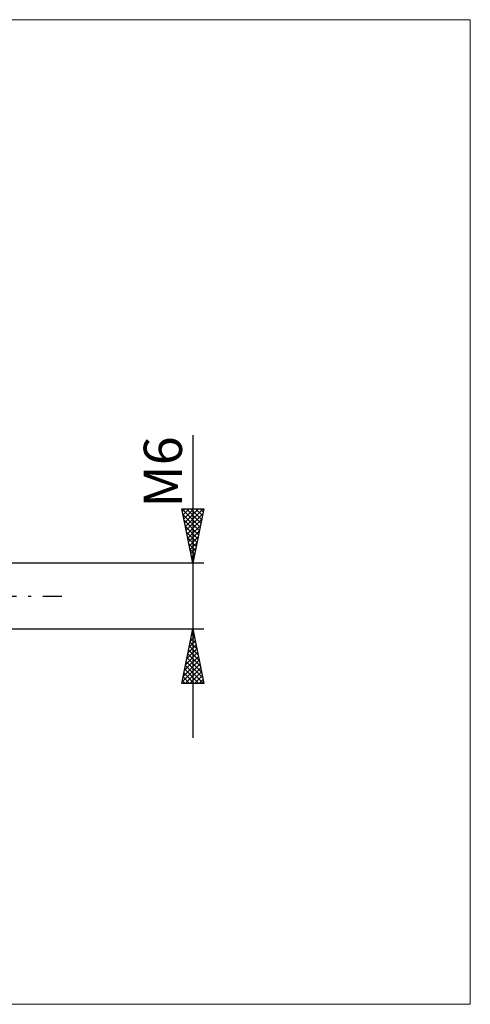
# Model space of a CAD drawing. Units: millimetres. Extents: x -26 to 327, y -37 to 53.
# Drawn here: x 161 to 202, y -37 to 53 of the extents above; entities that cross this region are included whole.
import ezdxf
from ezdxf.enums import TextEntityAlignment as Align

# ---------------------------------------------------------------- set-up
doc = ezdxf.new("R2010")
doc.units = ezdxf.units.MM
doc.header["$LTSCALE"] = 5.35
doc.linetypes.add('LONGDASH_DASH', pattern=[0.85, 0.4, -0.2, 0.05, -0.2])
for name, color, linetype in [('2', 7, 'CONTINUOUS'), ('INFTOTAL', 9, 'CONTINUOUS'), ('SK4', 2, 'LONGDASH_DASH')]:
    doc.layers.add(name, color=color, linetype=linetype)
doc.styles.get("Standard").update_dxf_attribs({"font": 'Monospac821 BT'})

msp = doc.modelspace()

# ---------------------------------------------------------------- linework, layer by layer
at = {"layer": '2', "color": 7, "linetype": 'CONTINUOUS', "lineweight": 25}
for p, q in [((177, 14.738), (177, -13)), ((177, 3), (176, 8)), ((176, 8), (178, 8)), ((176.006, 7.972), (177.663, 6.315)), ((176.041, 7.793), (176.248, 8)), ((176.112, 7.44), (176.672, 8)), ((176.112, 7.442), (177.592, 5.961)), ((176.183, 7.086), (177.097, 8)), ((176.253, 6.733), (177.521, 8)), ((176.324, 6.379), (177.945, 8)), ((176.395, 6.025), (177.908, 7.538)), ((176.402, 8), (177.734, 6.668)), ((176.826, 8), (177.804, 7.022)), ((178, 8), (177, 3)), ((177.25, 8), (177.875, 7.375)), ((177.675, 8), (177.946, 7.729)), ((176.218, 6.911), (177.522, 5.608)), ((176.324, 6.381), (177.451, 5.254)), ((176.466, 5.672), (177.802, 7.008)), ((176.536, 5.318), (177.695, 6.477)), ((176.43, 5.851), (177.38, 4.901)), ((176.607, 4.965), (177.589, 5.947)), ((176.678, 4.611), (177.483, 5.417)), ((176.536, 5.32), (177.309, 4.547)), ((176.642, 4.79), (177.239, 4.193)), ((176.748, 4.258), (177.377, 4.886)), ((176.748, 4.26), (177.168, 3.84)), ((176.819, 3.904), (177.271, 4.356)), ((176.854, 3.729), (177.097, 3.486)), ((176.89, 3.551), (177.165, 3.826)), ((178, 3), (157, 3)), ((176.96, 3.199), (177.027, 3.133)), ((176.961, 3.197), (177.059, 3.295)), ((157, -3), (178, -3)), ((176, -8), (177, -3)), ((176.877, -3.613), (177.082, -3.408)), ((176.895, -3.524), (177.157, -3.786)), ((176.966, -3.171), (177.051, -3.256)), ((176.984, -3.082), (177.011, -3.055)), ((177, -3), (178, -8)), ((176.559, -5.204), (177.294, -4.469)), ((176.665, -4.673), (177.223, -4.116)), ((176.754, -4.231), (177.369, -4.847)), ((176.771, -4.143), (177.152, -3.762)), ((176.824, -3.878), (177.263, -4.316)), ((176.347, -6.264), (177.435, -5.176)), ((176.453, -5.734), (177.365, -4.823)), ((176.542, -5.292), (177.688, -6.438)), ((176.612, -4.938), (177.581, -5.907)), ((176.683, -4.585), (177.475, -5.377)), ((176.029, -7.855), (177.647, -6.237)), ((176.135, -7.325), (177.577, -5.883)), ((176.241, -6.795), (177.506, -5.53)), ((176.4, -5.999), (177.9, -7.498)), ((176.471, -5.645), (177.794, -6.968)), ((176.188, -7.06), (177.128, -8)), ((176.259, -6.706), (177.553, -8)), ((176.308, -8), (177.718, -6.59)), ((176.329, -6.353), (177.977, -8)), ((176.733, -8), (177.789, -6.944)), ((178, -8), (176, -8)), ((176.047, -7.767), (176.28, -8)), ((176.117, -7.413), (176.704, -8)), ((177.157, -8), (177.86, -7.298)), ((177.581, -8), (177.93, -7.651))]:
    msp.add_line(p, q, dxfattribs=at)
at = {"layer": 'INFTOTAL', "color": 9, "linetype": 'CONTINUOUS', "lineweight": 18}
for p, q in [((202.4, 52.8), (-26.4, 52.8)), ((202.4, -37.4), (202.4, 52.8)), ((-26.4, -37.4), (202.4, -37.4))]:
    msp.add_line(p, q, dxfattribs=at)
at = {"layer": 'SK4', "color": 2, "linetype": 'LONGDASH_DASH', "lineweight": 25}
msp.add_line((-5, 0), (165, 0), dxfattribs=at)

# ---------------------------------------------------------------- texts
at = {"layer": '2', "color": 7, "linetype": 'CONTINUOUS', "lineweight": 25}
msp.add_text('M6', height=3.5, rotation=90, dxfattribs=at).set_placement((176, 11.369), align=Align.CENTER)

doc.saveas('drawing.dxf')
